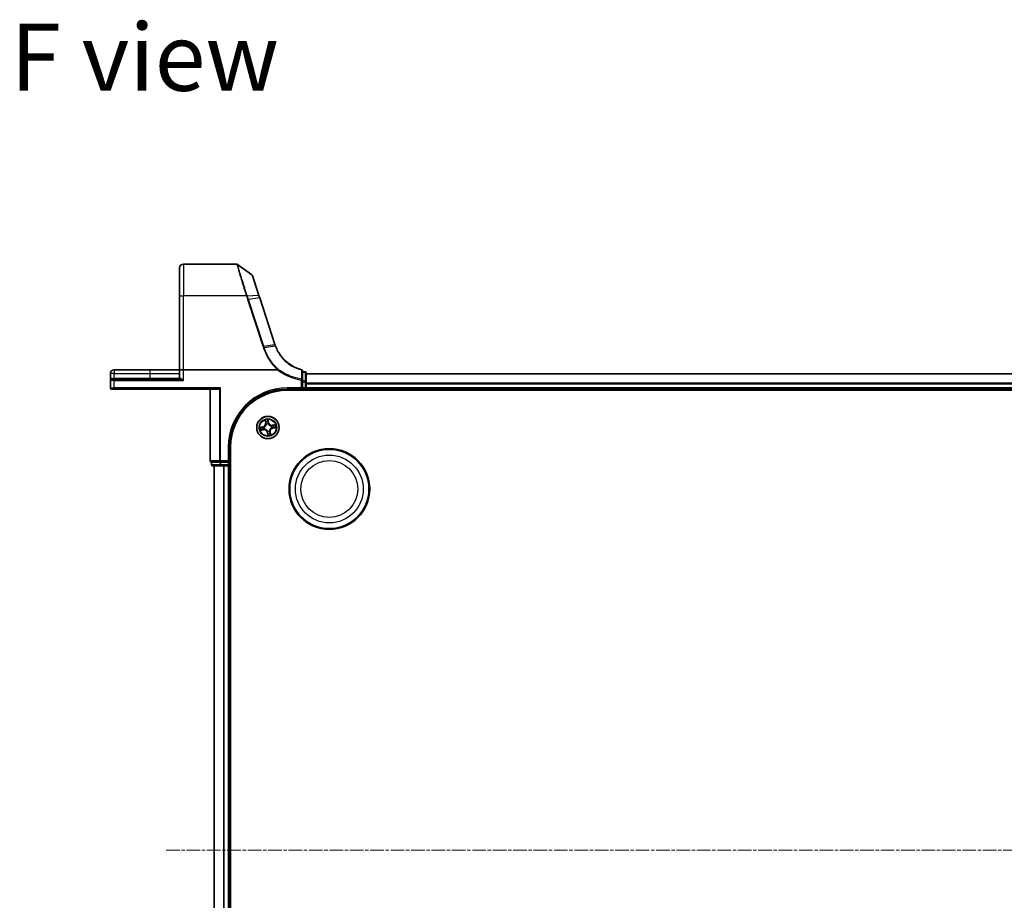
# Model space of a CAD drawing. Units: millimetres. Extents: x 7 to 8669, y 4 to 1409.
# Drawn here: x 724 to 980, y 233 to 462 of the extents above; entities that cross this region are included whole.
import ezdxf

# ---------------------------------------------------------------- set-up
doc = ezdxf.new("R2010")
doc.units = ezdxf.units.MM
doc.header["$LTSCALE"] = 0.5
doc.linetypes.add('CHAIN', pattern=[0.3543, 0.2362, -0.0295, 0.0591, -0.0295])
for name, color, linetype, lineweight in [('Centerline (ISO)', 131, 'Continuous', 18), ('Symbol (ISO)', 7, 'Continuous', 18), ('Visible (ISO)', 7, 'Continuous', 35), ('Visible Narrow (ISO)', 7, 'Continuous', 25)]:
    doc.layers.add(name, color=color, linetype=linetype, lineweight=lineweight)
doc.styles.add('Note Text (TK)', font='MS PGothic.ttf')

msp = doc.modelspace()

# ---------------------------------------------------------------- linework, layer by layer
at = {"layer": 'Centerline (ISO)', "linetype": 'CHAIN', "ltscale": 30}
msp.add_line((762.2801, 246.13182), (1215.2801, 246.13182), dxfattribs=at)
at = {"layer": 'Visible (ISO)'}
for p, q in [((765.7801, 390.19466), (765.7801, 397.63182)), ((780.6828, 398.63182), (766.7801, 398.63182)), ((784.63444, 395.83774), (780.85888, 398.57472)), ((786.43769, 390.51142), (784.74348, 395.68816)), ((765.7801, 390.19466), (765.7801, 371.13182)), ((786.64489, 389.87829), (786.43769, 390.51142)), ((790.61619, 377.74379), (786.64489, 389.87829)), ((747.7801, 370.18182), (747.7801, 368.33182)), ((758.0301, 371.13182), (748.7301, 371.13182)), ((765.7801, 371.13182), (758.0301, 371.13182)), ((765.7801, 371.13182), (765.7801, 368.93182)), ((765.7801, 371.13182), (766.7801, 371.13182)), ((791.29532, 371.13182), (766.7801, 371.13182)), ((797.7801, 368.47428), (797.7801, 370.89827)), ((798.4801, 370.63182), (797.7801, 370.63182)), ((798.7801, 367.99436), (798.7801, 370.33182)), ((1178.7801, 370.13182), (798.7801, 370.13182)), ((747.7801, 368.33182), (747.7801, 366.43182)), ((748.0801, 368.63182), (748.7801, 368.63182)), ((765.68918, 368.63182), (748.7801, 368.63182)), ((797.7801, 367.99436), (797.7801, 368.47428)), ((797.7801, 367.99436), (797.7801, 366.43182)), ((798.7801, 366.43182), (798.7801, 367.99436)), ((748.7801, 366.13182), (748.0801, 366.13182)), ((748.7801, 366.13182), (776.0301, 366.13182)), ((773.7801, 366.13182), (773.7801, 347.43182)), ((776.42062, 366.43182), (776.19015, 366.20136)), ((793.7801, 366.13182), (797.7801, 366.13182)), ((793.7801, 365.83182), (1183.7801, 365.83182)), ((797.7801, 366.13182), (797.4801, 366.43182)), ((797.7801, 366.13182), (797.7801, 366.43182)), ((797.7801, 366.13182), (798.4801, 366.13182)), ((798.7801, 366.13182), (798.7801, 366.43182)), ((798.7801, 366.13182), (1178.7801, 366.13182)), ((798.7801, 365.83182), (798.7801, 366.13182)), ((778.7801, 347.13182), (778.7801, 351.13182)), ((779.0801, 141.13182), (779.0801, 351.13182)), ((774.0801, 347.13182), (774.14964, 347.13182)), ((774.0801, 347.13182), (774.0801, 346.43182)), ((776.33066, 347.13182), (774.14964, 347.13182)), ((774.3801, 346.13182), (776.56113, 346.13182)), ((774.7801, 346.13182), (774.7801, 146.13182)), ((776.33066, 347.13182), (776.42062, 347.13182)), ((776.42062, 347.13182), (776.56113, 347.13182)), ((778.4801, 347.13182), (776.56113, 347.13182)), ((776.56113, 346.13182), (777.19701, 346.13182)), ((777.19701, 346.13182), (777.42062, 346.13182)), ((777.42062, 346.13182), (778.4801, 346.13182)), ((778.7801, 347.13182), (778.4801, 347.43182)), ((778.4801, 347.13182), (778.7801, 347.13182)), ((778.4801, 346.13182), (778.7801, 346.13182)), ((778.7801, 346.43182), (778.7801, 347.13182)), ((778.7801, 346.13182), (779.0801, 346.13182)), ((778.7801, 146.13182), (778.7801, 346.13182))]:
    msp.add_line(p, q, dxfattribs=at)
for centre, radius in [((788.7801, 356.13182), 2.9), ((804.7801, 340.13182), 10.5), ((804.7801, 340.13182), 10.3)]:
    msp.add_circle(centre, radius, dxfattribs=at)
for centre, radius, start, end in [((766.7801, 397.63182), 1, 90, 180), ((780.6828, 398.33182), 0.3, 54.0609301, 90), ((784.45836, 395.59485), 0.3, 18.1218602, 54.0609301), ((800.12016, 380.85418), 10, 198.1218602, 198.2317833), ((748.7301, 370.18182), 0.95, 90, 180), ((797.4801, 370.89827), 0.3, 0, 75.1484117), ((798.4801, 370.33182), 0.3, 0, 90), ((748.0801, 368.33182), 0.3, 90, 180), ((765.4801, 368.93182), 0.3, 270, 0), ((748.0801, 366.43182), 0.3, 180, 270), ((793.7801, 351.13182), 15, 90, 180), ((793.7801, 351.13182), 14.7, 90, 180), ((798.4801, 366.43182), 0.3, 270, 0), ((774.0801, 347.43182), 0.3, 180, 270), ((774.3801, 346.43182), 0.3, 180, 270), ((778.4801, 346.43182), 0.3, 270, 0)]:
    msp.add_arc(centre, radius, start, end, dxfattribs=at)
msp.add_ellipse((776.0301, 366.43182), major_axis=(0, -0.3), ratio=0.833333333, start_param=0, end_param=0.694738276, dxfattribs=at)
for points, knots in [([(790.78743, 377.2625), (790.75799, 377.33898), (790.7295, 377.41582), (790.67441, 377.57019), (790.64781, 377.64772), (790.62217, 377.72556)], [0.00000439667, 0.00000439667, 0.00000439667, 0.00000439667, 0.02566782985, 0.02566782985, 0.05133565971, 0.05133565971, 0.05133565971, 0.05133565971]), ([(797.557, 371.18825), (796.70843, 371.41327), (795.8906, 371.75048), (794.57397, 372.50827), (794.04798, 372.88294), (793.56338, 373.30377), (793.06835, 373.73365), (792.61647, 374.21173), (791.61874, 375.49913), (791.13637, 376.35579), (790.78743, 377.2625)], [0.0836689288, 0.0836689288, 0.0836689288, 0.0836689288, 0.3552513117, 0.3552513117, 0.5549488973, 0.5549488973, 0.5549488973, 0.7589418827, 0.7589418827, 1.0631604799, 1.0631604799, 1.0631604799, 1.0631604799]), ([(791.34266, 371.14743), (791.34238, 371.14709), (791.34209, 371.14675), (791.33898, 371.14329), (791.33558, 371.1408), (791.32691, 371.13627), (791.32144, 371.13462), (791.30926, 371.13229), (791.30216, 371.13182), (791.29532, 371.13182)], [0.11512834038, 0.11512834038, 0.11512834038, 0.11512834038, 0.11550473189, 0.11550473189, 0.11907133533, 0.11907133533, 0.12373492588, 0.12373492588, 0.12947912185, 0.12947912185, 0.12947912185, 0.12947912185]), ([(791.46453, 371.28861), (791.46438, 371.28844), (791.46423, 371.28828), (791.44797, 371.27073), (791.42916, 371.2496), (791.38774, 371.20161), (791.36542, 371.1751), (791.34266, 371.14743)], [-0.02169999426, -0.02169999426, -0.02169999426, -0.02169999426, -0.02159947502, -0.02159947502, -0.01084625334, -0.01084625334, 0, 0, 0, 0])]:
    msp.add_open_spline(points, degree=3, knots=knots, dxfattribs=at)
at = {"layer": 'Visible Narrow (ISO)'}
for p, q in [((766.7801, 398.63182), (766.7801, 390.36831)), ((783.2088, 390.36831), (766.7801, 390.36831)), ((766.7801, 371.13182), (766.7801, 390.36831)), ((783.42033, 390.373), (786.34521, 390.53425)), ((786.55615, 389.88513), (783.71177, 389.47394)), ((786.55615, 389.88513), (790.52745, 377.75062)), ((783.51539, 389.42589), (787.49283, 377.2726)), ((787.6892, 377.32066), (783.71177, 389.47394)), ((787.6892, 377.32066), (790.53361, 377.73185)), ((790.70011, 377.26447), (787.84334, 376.84947)), ((748.7301, 370.18182), (747.7801, 370.18182)), ((748.7301, 371.13182), (748.7301, 370.18182)), ((748.7301, 368.93182), (748.7301, 370.18182)), ((748.7301, 370.18182), (758.0301, 370.18182)), ((758.0301, 371.13182), (758.0301, 370.18182)), ((758.0301, 370.18182), (758.0301, 368.93182)), ((758.0301, 370.18182), (765.7801, 370.18182)), ((766.7801, 368.33182), (766.7801, 371.13182)), ((797.7801, 370.55905), (798.4801, 370.55905)), ((798.4801, 370.55905), (798.4801, 370.63182)), ((798.4801, 370.55905), (798.4801, 368.22158)), ((798.7801, 370.08547), (1178.7801, 370.08547)), ((748.7801, 368.33182), (747.7801, 368.33182)), ((748.2361, 368.93182), (748.7301, 368.93182)), ((748.7301, 368.93182), (748.7301, 368.63182)), ((758.0301, 368.93182), (748.7301, 368.93182)), ((748.7801, 368.33182), (748.7801, 368.63182)), ((748.7801, 368.33182), (766.7801, 368.33182)), ((748.7801, 366.43182), (748.7801, 368.33182)), ((758.0301, 368.93182), (758.0301, 368.63182)), ((765.7801, 368.93182), (758.0301, 368.93182)), ((765.9418, 368.93182), (765.7801, 368.93182)), ((797.4801, 368.47428), (797.52084, 368.70017)), ((797.4801, 368.47428), (797.4801, 366.43182)), ((797.4801, 368.47428), (797.7801, 368.47428)), ((798.4801, 368.22158), (797.7801, 368.22158)), ((797.7801, 367.99436), (798.4801, 367.99436)), ((798.4801, 367.99436), (798.4801, 368.22158)), ((798.7801, 367.99436), (798.4801, 367.99436)), ((798.4801, 367.99436), (798.4801, 366.43182)), ((1178.7801, 367.69179), (798.7801, 367.69179)), ((798.7801, 367.53815), (1178.7801, 367.53815)), ((747.7801, 366.43182), (748.7801, 366.43182)), ((776.42062, 366.43182), (748.7801, 366.43182)), ((748.7801, 366.43182), (748.7801, 366.13182)), ((773.84964, 347.43182), (773.84964, 366.13182)), ((776.19015, 366.20136), (776.19015, 347.43182)), ((776.42062, 347.43182), (776.42062, 366.43182)), ((797.4801, 366.43182), (793.7801, 366.43182)), ((793.7801, 366.43182), (793.7801, 366.13182)), ((798.4801, 366.43182), (797.7801, 366.43182)), ((798.7801, 366.43182), (798.4801, 366.43182)), ((798.4801, 366.13182), (798.4801, 366.43182)), ((798.4801, 366.13182), (798.4801, 365.83182)), ((1178.7801, 366.43182), (798.7801, 366.43182)), ((787.48531, 356.31157), (786.72025, 356.16146)), ((787.01394, 356.16833), (787.4949, 356.2627)), ((787.4949, 356.2627), (787.48531, 356.31157)), ((787.4949, 356.2627), (787.50889, 356.19141)), ((788.04095, 358.05472), (788.16427, 357.28489)), ((788.21346, 357.29277), (788.13593, 357.77673)), ((788.21346, 357.29277), (788.16427, 357.28489)), ((788.21346, 357.29277), (788.28519, 357.30426)), ((788.38203, 356.99163), (788.37308, 357.01097)), ((788.95985, 357.42662), (788.80974, 358.19167)), ((788.81661, 357.89799), (788.91098, 357.41703)), ((788.91098, 357.41703), (788.83969, 357.40304)), ((788.85849, 357.09745), (788.85676, 357.0762)), ((788.91098, 357.41703), (788.95985, 357.42662)), ((789.63991, 356.52989), (789.65925, 356.53885)), ((790.703, 356.87097), (789.93317, 356.74765)), ((789.94105, 356.69847), (789.93317, 356.74765)), ((789.94105, 356.69847), (790.42501, 356.776)), ((789.94105, 356.69847), (789.95254, 356.62674)), ((786.85721, 355.39267), (787.62704, 355.51599)), ((787.61916, 355.56518), (787.1352, 355.48765)), ((787.61916, 355.56518), (787.60767, 355.63691)), ((787.61916, 355.56518), (787.62704, 355.51599)), ((787.81448, 356.21021), (787.83573, 356.20848)), ((787.9203, 355.73375), (787.90095, 355.7248)), ((788.64923, 354.84662), (788.60035, 354.83703)), ((788.60035, 354.83703), (788.75046, 354.07197)), ((788.64923, 354.84662), (788.72051, 354.86061)), ((788.7436, 354.36566), (788.64923, 354.84662)), ((788.70172, 355.1662), (788.70344, 355.18745)), ((789.17817, 355.27202), (789.18713, 355.25267)), ((789.34675, 354.97088), (789.27502, 354.95939)), ((789.34675, 354.97088), (789.39593, 354.97876)), ((789.34675, 354.97088), (789.42428, 354.48692)), ((789.51925, 354.20893), (789.39593, 354.97876)), ((789.74573, 356.05344), (789.72448, 356.05516)), ((790.06531, 356.00095), (790.05132, 356.07223)), ((790.54627, 356.09532), (790.06531, 356.00095)), ((790.06531, 356.00095), (790.0749, 355.95207)), ((790.0749, 355.95207), (790.83995, 356.10219)), ((778.4801, 351.13182), (778.4801, 347.43182)), ((778.4801, 351.13182), (778.7801, 351.13182)), ((773.84964, 347.43182), (773.7801, 347.43182)), ((776.19015, 347.43182), (773.84964, 347.43182)), ((774.0801, 346.43182), (774.14964, 346.43182)), ((774.14964, 346.43182), (774.14964, 347.13182)), ((776.33066, 346.43182), (774.14964, 346.43182)), ((774.84964, 146.13182), (774.84964, 346.13182)), ((776.19015, 347.43182), (776.42062, 347.43182)), ((776.33066, 347.13182), (776.33066, 346.43182)), ((776.33066, 346.43182), (776.56113, 346.43182)), ((776.42062, 347.43182), (776.42062, 347.13182)), ((778.4801, 347.43182), (776.42062, 347.43182)), ((776.56113, 346.43182), (776.56113, 347.13182)), ((776.56113, 346.43182), (776.56113, 346.13182)), ((778.4801, 346.43182), (776.56113, 346.43182)), ((777.19015, 346.13182), (777.19015, 146.13182)), ((777.42062, 146.13182), (777.42062, 346.13182)), ((778.4801, 347.13182), (778.4801, 346.43182)), ((778.4801, 346.13182), (778.4801, 346.43182)), ((778.4801, 346.43182), (778.7801, 346.43182)), ((778.4801, 346.13182), (778.4801, 146.13182)), ((779.0801, 346.43182), (778.7801, 346.43182))]:
    msp.add_line(p, q, dxfattribs=at)
for centre, radius in [((788.7801, 356.13182), 2.86769), ((788.7801, 356.13182), 2.30915), ((788.7801, 356.13182), 2.14146), ((804.7801, 340.13182), 8.82069), ((804.7801, 340.13182), 7.38395)]:
    msp.add_circle(centre, radius, dxfattribs=at)
for centre, radius, start, end in [((800.31654, 380.95432), 10.3, 198.1218602, 198.2317833), ((793.7801, 351.13182), 15.3, 90, 180), ((787.32084, 357.14978), 0.85418, 281.1010813, 9.1010813), ((787.32084, 357.14978), 0.90399, 281.1010813, 9.1010813), ((788.7801, 356.13182), 2.06006, 89.175663, 111.0264996), ((788.7801, 356.13182), 1.61218, 89.7935605, 110.4086022), ((788.7801, 356.13182), 0.9688, 85.3591254, 114.8430373), ((788.7801, 356.13182), 0.94748, 85.3591254, 114.8430373), ((789.79805, 357.59108), 0.90399, 191.1010813, 279.1010813), ((789.79805, 357.59108), 0.85418, 191.1010813, 279.1010813), ((788.7801, 356.13182), 0.94748, 355.3591254, 24.8430373), ((788.7801, 356.13182), 0.9688, 355.3591254, 24.8430373), ((788.7801, 356.13182), 1.61218, 359.7935605, 20.4086022), ((788.7801, 356.13182), 2.06006, 359.175663, 21.0264996), ((788.7801, 356.13182), 2.06006, 179.175663, 201.0264996), ((788.7801, 356.13182), 1.61218, 179.7935605, 200.4086022), ((787.76215, 354.67256), 0.90399, 11.1010813, 99.1010813), ((787.76215, 354.67256), 0.85418, 11.1010813, 99.1010813), ((788.7801, 356.13182), 0.9688, 175.3591254, 204.8430373), ((788.7801, 356.13182), 0.94748, 175.3591254, 204.8430373), ((788.7801, 356.13182), 0.9688, 265.3591254, 294.8430373), ((788.7801, 356.13182), 0.94748, 265.3591254, 294.8430373), ((788.7801, 356.13182), 2.06006, 269.175663, 291.0264996), ((788.7801, 356.13182), 1.61218, 269.7935605, 290.4086022), ((790.23936, 355.11387), 0.90399, 101.1010813, 189.1010813), ((790.23936, 355.11387), 0.85418, 101.1010813, 189.1010813)]:
    msp.add_arc(centre, radius, start, end, dxfattribs=at)
for centre, major_axis, ratio, start_param, end_param in [((766.7801, 390.19466), (-1, 0), 0.173648178, 4.71238898, 6.283185307), ((783.2088, 390.31621), (0.28512, 0.09332), 0.165273984, 0.75280588, 1.516752398), ((783.22269, 390.27349), (-0.2855, -0.09214), 0.165490833, 3.895746065, 4.659030999), ((786.15257, 390.41811), (0.28512, 0.09331), 0.246392475, 0, 0.75143977), ((786.35977, 389.78498), (0.28512, 0.09331), 0.165275979, 0, 0.758379333), ((783.51539, 389.37379), (0.28512, 0.09331), 0.165275979, 0.758379333, 1.516758666), ((787.49283, 377.22051), (0.28512, 0.09331), 0.165275979, 0.758379333, 1.516758666), ((790.33107, 377.65047), (0.28512, 0.09331), 0.165275979, 0, 0.758379333), ((790.33723, 377.6317), (0.28494, 0.09386), 0.16330492, 0, 0.758064138), ((797.4801, 370.89827), (0.07689, 0.28998), 0.046618441, 0, 0.700840014), ((797.4801, 370.89827), (0.3, 0), 0.757085142, 0, 1.403167815), ((798.4801, 370.33182), (0.3, 0), 0.757409962, 0, 1.570796327), ((748.0801, 368.93182), (0, -0.3), 0.52, 0, 1.570796327), ((765.68918, 368.93182), (0, -0.3), 0.842081442, 0, 1.570796327), ((797.4801, 368.47428), (0.3, 0), 0.760018688, 0, 1.434570262), ((798.4801, 367.99436), (0.3, 0), 0.757409962, 0, 1.570796327), ((787.85912, 356.20658), (-0.01754, 0.04682), 0.876846413, 0.18229136, 1.179902186), ((787.85912, 356.20658), (-0.02305, 0.04437), 0.410701227, 0.095735791, 1.318687473), ((788.18511, 357.7846), (-0.04884, -0.01073), 0.548506655, 4.783578405, 6.178760573), ((788.23354, 357.60082), (-0.0472, -0.01649), 0.895740182, 4.730442692, 6.085865813), ((788.33437, 357.31214), (-0.0472, -0.01649), 0.895720538, 4.734837657, 6.085883608), ((788.39189, 356.97033), (-0.05, 0.00029), 0.876846415, 5.103283132, 6.100893958), ((788.39189, 356.97033), (-0.0496, 0.00631), 0.410701226, 4.964497834, 6.187449516), ((788.76773, 357.8884), (0.04954, 0.0068), 0.548506655, 0.104424734, 1.499606902), ((788.78575, 357.6992), (0.04999, 0.00083), 0.895740182, 0.197319494, 1.552742616), ((788.79081, 357.39345), (0.04999, 0.00083), 0.895720538, 0.197301699, 1.54834765), ((788.85486, 357.0528), (0.04437, 0.02305), 0.410701227, 0.095735791, 1.318687473), ((788.85486, 357.0528), (0.04682, 0.01754), 0.876846413, 0.18229136, 1.179902186), ((789.61861, 356.52003), (0.00029, 0.05), 0.876846415, 5.103283132, 6.100893958), ((789.61861, 356.52003), (0.00631, 0.0496), 0.410701226, 4.964497834, 6.187449516), ((789.96041, 356.57756), (-0.01649, 0.0472), 0.895720538, 4.734837657, 6.085883608), ((790.2491, 356.67839), (-0.01649, 0.0472), 0.895740182, 4.730442692, 6.085865813), ((790.43288, 356.72681), (-0.01073, 0.04884), 0.548506655, 4.783578405, 6.178760573), ((787.02353, 356.11945), (-0.0068, 0.04954), 0.548506655, 0.104424734, 1.499606902), ((787.12732, 355.53683), (0.01073, -0.04884), 0.548506655, 4.783578405, 6.178760573), ((787.21273, 356.13747), (-0.00083, 0.04999), 0.895740182, 0.197319494, 1.552742616), ((787.3111, 355.58526), (0.01649, -0.0472), 0.895740182, 4.730442692, 6.085865813), ((787.51848, 356.14253), (-0.00083, 0.04999), 0.895720538, 0.197301699, 1.54834765), ((787.59979, 355.68609), (0.01649, -0.0472), 0.895720538, 4.734837657, 6.085883608), ((787.9416, 355.74362), (-0.00029, -0.05), 0.876846415, 5.103283132, 6.100893958), ((787.9416, 355.74362), (-0.00631, -0.0496), 0.410701226, 4.964497834, 6.187449516), ((788.70534, 355.21084), (-0.04437, -0.02305), 0.410701227, 0.095735791, 1.318687473), ((788.70534, 355.21084), (-0.04682, -0.01754), 0.876846413, 0.18229136, 1.179902186), ((788.76939, 354.8702), (-0.04999, -0.00083), 0.895720538, 0.197301699, 1.54834765), ((788.77446, 354.56445), (-0.04999, -0.00083), 0.895740182, 0.197319494, 1.552742616), ((788.79248, 354.37525), (-0.04954, -0.0068), 0.548506655, 0.104424734, 1.499606902), ((789.16831, 355.29332), (0.0496, -0.00631), 0.410701226, 4.964497834, 6.187449516), ((789.16831, 355.29332), (0.05, -0.00029), 0.876846415, 5.103283132, 6.100893958), ((789.22584, 354.95151), (0.0472, 0.01649), 0.895720538, 4.734837657, 6.085883608), ((789.32667, 354.66282), (0.0472, 0.01649), 0.895740182, 4.730442692, 6.085865813), ((789.37509, 354.47904), (0.04884, 0.01073), 0.548506655, 4.783578405, 6.178760573), ((789.70108, 356.05706), (0.02305, -0.04437), 0.410701227, 0.095735791, 1.318687473), ((789.70108, 356.05706), (0.01754, -0.04682), 0.876846413, 0.18229136, 1.179902186), ((790.04173, 356.12111), (0.00083, -0.04999), 0.895720538, 0.197301699, 1.54834765), ((790.34748, 356.12618), (0.00083, -0.04999), 0.895740182, 0.197319494, 1.552742616), ((790.53668, 356.1442), (0.0068, -0.04954), 0.548506655, 0.104424734, 1.499606902), ((774.0801, 347.43182), (0, -0.3), 0.76822128, 4.71238898, 6.283185307), ((774.3801, 346.43182), (0, -0.3), 0.76822128, 4.71238898, 6.283185307), ((776.42062, 347.43182), (0, -0.3), 0.76822128, 4.71238898, 6.283185307), ((776.56113, 346.43182), (0, -0.3), 0.76822128, 4.71238898, 6.283185307)]:
    msp.add_ellipse(centre, major_axis=major_axis, ratio=ratio, start_param=start_param, end_param=end_param, dxfattribs=at)
for points, knots in [([(780.6828, 398.63182), (780.6828, 398.63182), (780.69988, 398.57375), (780.78785, 398.2753), (780.88503, 397.94581), (781.19733, 396.89558), (781.43912, 396.08726), (782.05754, 394.05178), (782.44751, 392.78504), (782.97998, 391.09088), (783.09361, 390.73112), (783.2088, 390.36831)], [0, 0, 0, 0, 0.180702428, 0.180702428, 0.469826312, 0.469826312, 0.845687362, 0.845687362, 1.271061035, 1.271061035, 1.383700849, 1.383700849, 1.383700849, 1.383700849]), ([(783.40633, 390.41653), (783.29013, 390.77518), (783.17552, 391.13072), (782.63847, 392.80462), (782.24527, 394.05515), (781.62168, 396.06408), (781.37785, 396.86164), (781.06287, 397.89787), (780.96484, 398.22295), (780.87611, 398.51742), (780.85888, 398.57472), (780.85888, 398.57472)], [-1.383700849, -1.383700849, -1.383700849, -1.383700849, -1.271061035, -1.271061035, -0.845687362, -0.845687362, -0.469826312, -0.469826312, -0.180702428, -0.180702428, 0, 0, 0, 0]), ([(784.63444, 395.83774), (784.63444, 395.83774), (784.67479, 395.71262), (784.86212, 395.13173), (785.04663, 394.55966), (785.46276, 393.26962), (785.67328, 392.61707), (786.04336, 391.46995), (786.19237, 391.00805), (786.34521, 390.53425)], [-0.9241202133, -0.9241202133, -0.9241202133, -0.9241202133, -0.7036171861, -0.7036171861, -0.3908984367, -0.3908984367, -0.1503455526, -0.1503455526, 0, 0, 0, 0]), ([(783.2088, 390.36831), (783.21113, 390.36119), (783.21345, 390.35407), (783.21808, 390.33983), (783.22039, 390.33271), (783.22269, 390.32559)], [0, 0, 0, 0, 0.002277273777, 0.002277273777, 0.004554547554, 0.004554547554, 0.004554547554, 0.004554547554]), ([(783.22269, 390.32559), (783.27112, 390.17553), (783.31978, 390.02554), (783.4174, 389.72565), (783.46634, 389.57575), (783.51539, 389.42589)], [0, 0, 0, 0, 0.04796613668, 0.04796613668, 0.09593227337, 0.09593227337, 0.09593227337, 0.09593227337]), ([(783.42033, 390.373), (783.41801, 390.38026), (783.41569, 390.38752), (783.41102, 390.40203), (783.40868, 390.40928), (783.40633, 390.41653)], [-0.004554547554, -0.004554547554, -0.004554547554, -0.004554547554, -0.002277273777, -0.002277273777, 0, 0, 0, 0]), ([(783.71177, 389.47394), (783.66275, 389.62372), (783.61392, 389.77354), (783.51673, 390.07323), (783.46836, 390.2231), (783.42033, 390.373)], [-0.09593227337, -0.09593227337, -0.09593227337, -0.09593227337, -0.04796613668, -0.04796613668, 0, 0, 0, 0]), ([(786.34521, 390.53425), (786.37976, 390.42717), (786.41461, 390.31952), (786.48495, 390.10308), (786.52043, 389.99428), (786.55615, 389.88513)], [-0.06809605504, -0.06809605504, -0.06809605504, -0.06809605504, -0.03408148934, -0.03408148934, 0, 0, 0, 0]), ([(787.49283, 377.2726), (787.51855, 377.19402), (787.54429, 377.11544), (787.59584, 376.95832), (787.62164, 376.87977), (787.64747, 376.80123)], [0, 0, 0, 0, 0.0251517083, 0.0251517083, 0.05029997236, 0.05029997236, 0.05029997236, 0.05029997236]), ([(787.64747, 376.80123), (787.66546, 376.80697), (787.68345, 376.81239), (787.71878, 376.82242), (787.73613, 376.82703), (787.76957, 376.83526), (787.78566, 376.83889), (787.816, 376.84503), (787.83026, 376.84755), (787.84334, 376.84947)], [0, 0, 0, 0, 0.25, 0.25, 0.5, 0.5, 0.75, 0.75, 1, 1, 1, 1]), ([(787.64747, 376.80123), (787.82862, 376.24976), (788.04675, 375.71007), (788.5534, 374.66366), (788.84192, 374.15698), (789.16323, 373.67135), (789.63376, 372.96017), (790.17478, 372.29415), (790.95971, 371.50117), (791.14855, 371.32144), (791.34266, 371.14743)], [0.0000034177, 0.0000034177, 0.0000034177, 0.0000034177, 0.1765706323, 0.1765706323, 0.3531412645, 0.3531412645, 0.3531412645, 0.6117170302, 0.6117170302, 0.6904588552, 0.6904588552, 0.6904588552, 0.6904588552]), ([(787.84334, 376.84947), (787.81767, 376.92799), (787.79198, 377.00652), (787.7406, 377.16358), (787.71491, 377.24212), (787.6892, 377.32066)], [-0.05030339011, -0.05030339011, -0.05030339011, -0.05030339011, -0.0251517083, -0.0251517083, 0, 0, 0, 0]), ([(791.46453, 371.28861), (791.27745, 371.457), (791.09537, 371.63081), (790.3266, 372.40891), (789.7945, 373.06534), (789.33195, 373.76613), (789.01609, 374.24467), (788.73259, 374.7439), (788.23502, 375.77475), (788.02096, 376.30635), (787.84334, 376.84947)], [-0.6889153828, -0.6889153828, -0.6889153828, -0.6889153828, -0.6117170302, -0.6117170302, -0.3531412645, -0.3531412645, -0.3531412645, -0.1765706323, -0.1765706323, 0, 0, 0, 0]), ([(790.53361, 377.73185), (790.55949, 377.65329), (790.58631, 377.57505), (790.64182, 377.41924), (790.6705, 377.34167), (790.70011, 377.26447)], [-0.05133565971, -0.05133565971, -0.05133565971, -0.05133565971, -0.02566782985, -0.02566782985, 0, 0, 0, 0]), ([(790.70011, 377.26447), (790.71288, 377.267), (790.72451, 377.26888), (790.74509, 377.27129), (790.75404, 377.27181), (790.76894, 377.27147), (790.77489, 377.27061), (790.78359, 377.26755), (790.78634, 377.26534), (790.78743, 377.2625)], [0, 0, 0, 0, 0.25, 0.25, 0.5, 0.5, 0.75, 0.75, 1, 1, 1, 1]), ([(790.70011, 377.26447), (791.05082, 376.3486), (791.53645, 375.48285), (792.54212, 374.18129), (792.99785, 373.69781), (793.49734, 373.26298), (793.98632, 372.8373), (794.51726, 372.45821), (795.84671, 371.69137), (796.67281, 371.35001), (797.53016, 371.12221)], [-1.0631648766, -1.0631648766, -1.0631648766, -1.0631648766, -0.7589418827, -0.7589418827, -0.5549488973, -0.5549488973, -0.5549488973, -0.3552513117, -0.3552513117, -0.0836689291, -0.0836689291, -0.0836689291, -0.0836689291]), ([(791.29532, 371.13182), (791.67978, 370.85013), (792.07763, 370.58669), (793.08744, 369.98517), (793.71279, 369.66956), (794.35713, 369.3992), (794.90296, 369.17018), (795.46241, 368.97361), (796.50841, 368.67474), (796.99206, 368.5623), (797.4801, 368.47428)], [0.066644018, 0.066644018, 0.066644018, 0.066644018, 0.2096271795, 0.2096271795, 0.419254359, 0.419254359, 0.419254359, 0.5968336278, 0.5968336278, 0.7456091578, 0.7456091578, 0.7456091578, 0.7456091578]), ([(797.52084, 368.70017), (797.04031, 368.78674), (796.56408, 368.89731), (795.53406, 369.19126), (794.98311, 369.38459), (794.44552, 369.60986), (793.8109, 369.87579), (793.19491, 370.18626), (792.21257, 370.77058), (791.83241, 371.02113), (791.46453, 371.28861)], [-0.7456091578, -0.7456091578, -0.7456091578, -0.7456091578, -0.5968336278, -0.5968336278, -0.419254359, -0.419254359, -0.419254359, -0.2096271795, -0.2096271795, -0.071093754, -0.071093754, -0.071093754, -0.071093754]), ([(797.53016, 371.12221), (797.52828, 370.71749), (797.52659, 370.31338), (797.52352, 369.50612), (797.52212, 369.10296), (797.52084, 368.70017)], [-0.3720858108, -0.3720858108, -0.3720858108, -0.3720858108, -0.1860429054, -0.1860429054, 0, 0, 0, 0]), ([(748.2361, 368.93182), (748.19981, 368.93182), (748.16503, 368.92612), (748.08035, 368.90012), (748.03408, 368.87332), (747.94188, 368.7973), (747.90029, 368.74407), (747.83831, 368.6325), (747.81657, 368.575), (747.78736, 368.45578), (747.7801, 368.39364), (747.7801, 368.33182)], [0, 0, 0, 0, 0.0167705098, 0.0167705098, 0.0436033256, 0.0436033256, 0.078485986, 0.078485986, 0.1105032943, 0.1105032943, 0.1430690372, 0.1430690372, 0.1430690372, 0.1430690372]), ([(765.68918, 368.63182), (765.72075, 368.63182), (765.75578, 368.62877), (765.86196, 368.61366), (765.9398, 368.59604), (766.129, 368.5461), (766.24579, 368.51003), (766.4998, 368.42765), (766.64066, 368.37947), (766.7801, 368.33182)], [-0.1440620889, -0.1440620889, -0.1440620889, -0.1440620889, -0.1265009399, -0.1265009399, -0.0939713198, -0.0939713198, -0.0501439316, -0.0501439316, 0.0005247679, 0.0005247679, 0.0005247679, 0.0005247679]), ([(766.7801, 368.33182), (766.67322, 368.42712), (766.56525, 368.52348), (766.37033, 368.68823), (766.28062, 368.76037), (766.13507, 368.86026), (766.07511, 368.8955), (765.99322, 368.92572), (765.96619, 368.93182), (765.9418, 368.93182)], [-0.0005247679, -0.0005247679, -0.0005247679, -0.0005247679, 0.0501439316, 0.0501439316, 0.0939713198, 0.0939713198, 0.1265009399, 0.1265009399, 0.1440620889, 0.1440620889, 0.1440620889, 0.1440620889]), ([(787.83443, 356.24985), (787.79513, 356.23546), (787.7562, 356.22419), (787.64767, 356.19966), (787.57826, 356.19195), (787.50889, 356.19141)], [0.02177589412, 0.02177589412, 0.02177589412, 0.02177589412, 0.04912062725, 0.04912062725, 0.09824125451, 0.09824125451, 0.09824125451, 0.09824125451]), ([(788.34277, 356.97856), (788.3408, 356.96285), (788.33845, 356.94712), (788.32175, 356.85147), (788.2976, 356.77103), (788.23883, 356.64377), (788.21146, 356.59574), (788.17991, 356.55051), (788.14835, 356.50528), (788.11274, 356.463), (788.0136, 356.3639), (787.94645, 356.31346), (787.86245, 356.26476), (787.84849, 356.25712), (787.83443, 356.24985)], [0.0738185488, 0.0738185488, 0.0738185488, 0.0738185488, 0.0792796113, 0.0792796113, 0.1070104848, 0.1070104848, 0.1243422808, 0.1243422808, 0.1243422808, 0.1416740768, 0.1416740768, 0.1694049504, 0.1694049504, 0.1748660128, 0.1748660128, 0.1748660128, 0.1748660128]), ([(787.83573, 356.20848), (787.85046, 356.21636), (787.86509, 356.22463), (787.95321, 356.27743), (788.02378, 356.33234), (788.12913, 356.44036), (788.16731, 356.48643), (788.20151, 356.53544), (788.2357, 356.58446), (788.26575, 356.6362), (788.33073, 356.77237), (788.3579, 356.85756), (788.37702, 356.95849), (788.37974, 356.97508), (788.38203, 356.99163)], [-0.1748660129, -0.1748660129, -0.1748660129, -0.1748660129, -0.1694049504, -0.1694049504, -0.1416740768, -0.1416740768, -0.1243422808, -0.1243422808, -0.1243422808, -0.1070104848, -0.1070104848, -0.0792796113, -0.0792796113, -0.0738185488, -0.0738185488, -0.0738185488, -0.0738185488]), ([(788.17577, 357.81056), (788.17276, 357.82532), (788.16798, 357.84021), (788.15241, 357.87902), (788.13989, 357.90282), (788.11352, 357.94757), (788.09997, 357.96856), (788.07124, 358.01134), (788.05603, 358.03311), (788.04095, 358.05472)], [0, 0, 0, 0, 0.00593403848, 0.00593403848, 0.01542850005, 0.01542850005, 0.02374498793, 0.02374498793, 0.03239430317, 0.03239430317, 0.03239430317, 0.03239430317]), ([(788.04095, 358.05472), (788.05102, 358.02978), (788.06117, 358.00464), (788.08048, 357.95536), (788.08966, 357.93124), (788.10791, 357.88009), (788.11682, 357.85307), (788.12885, 357.80952), (788.13285, 357.79296), (788.13593, 357.77673)], [-0.03239430317, -0.03239430317, -0.03239430317, -0.03239430317, -0.02374498793, -0.02374498793, -0.01542850005, -0.01542850005, -0.00593403848, -0.00593403848, 0, 0, 0, 0]), ([(788.13593, 357.77673), (788.1446, 357.73728), (788.15317, 357.70139), (788.1695, 357.63935), (788.17727, 357.61322), (788.18435, 357.59295)], [0, 0, 0, 0, 0.01449142296, 0.01449142296, 0.02898284593, 0.02898284593, 0.02898284593, 0.02898284593]), ([(788.21792, 357.6428), (788.21153, 357.66125), (788.20467, 357.68508), (788.19047, 357.74172), (788.18313, 357.77451), (788.17577, 357.81056)], [-0.02898284593, -0.02898284593, -0.02898284593, -0.02898284593, -0.01449142296, -0.01449142296, 0, 0, 0, 0]), ([(788.18435, 357.59295), (788.20116, 357.54483), (788.21796, 357.49672), (788.25157, 357.40049), (788.26838, 357.35237), (788.28519, 357.30426)], [0, 0, 0, 0, 0.03438992711, 0.03438992711, 0.06877985423, 0.06877985423, 0.06877985423, 0.06877985423]), ([(788.31855, 357.35404), (788.30178, 357.40217), (788.28501, 357.4503), (788.25147, 357.54655), (788.23469, 357.59468), (788.21792, 357.6428)], [-0.06877985423, -0.06877985423, -0.06877985423, -0.06877985423, -0.03438992711, -0.03438992711, 0, 0, 0, 0]), ([(788.28519, 357.30426), (788.30864, 357.23896), (788.32537, 357.17116), (788.33984, 357.06083), (788.34269, 357.02042), (788.34277, 356.97856)], [0, 0, 0, 0, 0.04912062725, 0.04912062725, 0.07646536039, 0.07646536039, 0.07646536039, 0.07646536039]), ([(788.37308, 357.01097), (788.37415, 357.05517), (788.37208, 357.09776), (788.3591, 357.21395), (788.34249, 357.28528), (788.31855, 357.35404)], [-0.07646536035, -0.07646536035, -0.07646536035, -0.07646536035, -0.04912062725, -0.04912062725, 0, 0, 0, 0]), ([(788.80974, 358.19167), (788.80159, 358.16063), (788.79334, 358.12926), (788.77686, 358.05873), (788.76921, 358.02005), (788.76433, 357.95964), (788.76432, 357.93708), (788.76753, 357.91598)], [-0.00033832945, -0.00033832945, -0.00033832945, -0.00033832945, 0.0102009359, 0.0102009359, 0.02365018994, 0.02365018994, 0.03205597372, 0.03205597372, 0.03205597372, 0.03205597372]), ([(788.76753, 357.91598), (788.77304, 357.87984), (788.77745, 357.84673), (788.78372, 357.78856), (788.78553, 357.76363), (788.78591, 357.74399)], [-0.02898284593, -0.02898284593, -0.02898284593, -0.02898284593, -0.01458506341, -0.01458506341, 0, 0, 0, 0]), ([(788.78591, 357.74399), (788.78678, 357.69303), (788.78766, 357.64207), (788.78942, 357.54016), (788.7903, 357.4892), (788.79119, 357.43824)], [-0.06877985423, -0.06877985423, -0.06877985423, -0.06877985423, -0.03438992711, -0.03438992711, 0, 0, 0, 0]), ([(788.79119, 357.43824), (788.79247, 357.36545), (788.80151, 357.29276), (788.82946, 357.17924), (788.84222, 357.13855), (788.85849, 357.09745)], [-0.09824125451, -0.09824125451, -0.09824125451, -0.09824125451, -0.04912062725, -0.04912062725, -0.02177589412, -0.02177589412, -0.02177589412, -0.02177589412]), ([(788.81661, 357.89799), (788.81276, 357.92107), (788.81041, 357.94543), (788.80661, 358.01019), (788.80651, 358.05123), (788.80769, 358.12583), (788.80872, 358.15892), (788.80974, 358.19167)], [-0.03205597372, -0.03205597372, -0.03205597372, -0.03205597372, -0.02365018994, -0.02365018994, -0.0102009359, -0.0102009359, 0.00033832945, 0.00033832945, 0.00033832945, 0.00033832945]), ([(788.83463, 357.70879), (788.83427, 357.7304), (788.83251, 357.75782), (788.82639, 357.8218), (788.82206, 357.85823), (788.81661, 357.89799)], [0, 0, 0, 0, 0.01458506341, 0.01458506341, 0.02898284593, 0.02898284593, 0.02898284593, 0.02898284593]), ([(788.83969, 357.40304), (788.83885, 357.454), (788.838, 357.50496), (788.83632, 357.60688), (788.83547, 357.65783), (788.83463, 357.70879)], [0, 0, 0, 0, 0.03438992711, 0.03438992711, 0.06877985423, 0.06877985423, 0.06877985423, 0.06877985423]), ([(788.89812, 357.07749), (788.88374, 357.1168), (788.87247, 357.15572), (788.84794, 357.26426), (788.84023, 357.33366), (788.83969, 357.40304)], [0.02177589412, 0.02177589412, 0.02177589412, 0.02177589412, 0.04912062725, 0.04912062725, 0.09824125451, 0.09824125451, 0.09824125451, 0.09824125451]), ([(788.85676, 357.0762), (788.86464, 357.06146), (788.87291, 357.04683), (788.92571, 356.95872), (788.98062, 356.88815), (789.08864, 356.7828), (789.13471, 356.74461), (789.18372, 356.71042), (789.23274, 356.67623), (789.28448, 356.64618), (789.42065, 356.58119), (789.50584, 356.55403), (789.60677, 356.53491), (789.62336, 356.53219), (789.63991, 356.52989)], [-0.1748660129, -0.1748660129, -0.1748660129, -0.1748660129, -0.1694049504, -0.1694049504, -0.1416740768, -0.1416740768, -0.1243422808, -0.1243422808, -0.1243422808, -0.1070104848, -0.1070104848, -0.0792796113, -0.0792796113, -0.0738185488, -0.0738185488, -0.0738185488, -0.0738185488]), ([(789.62684, 356.56916), (789.61113, 356.57112), (789.5954, 356.57348), (789.49975, 356.59018), (789.41931, 356.61432), (789.29205, 356.67309), (789.24402, 356.70047), (789.19879, 356.73202), (789.15356, 356.76357), (789.11128, 356.79919), (789.01218, 356.89833), (788.96174, 356.96548), (788.91304, 357.04948), (788.9054, 357.06343), (788.89812, 357.07749)], [0.0738185488, 0.0738185488, 0.0738185488, 0.0738185488, 0.0792796113, 0.0792796113, 0.1070104848, 0.1070104848, 0.1243422808, 0.1243422808, 0.1243422808, 0.1416740768, 0.1416740768, 0.1694049504, 0.1694049504, 0.1748660128, 0.1748660128, 0.1748660128, 0.1748660128]), ([(789.95254, 356.62674), (789.88724, 356.60329), (789.81944, 356.58655), (789.70911, 356.57209), (789.66869, 356.56923), (789.62684, 356.56916)], [0, 0, 0, 0, 0.04912062725, 0.04912062725, 0.07646536039, 0.07646536039, 0.07646536039, 0.07646536039]), ([(789.65925, 356.53885), (789.70345, 356.53778), (789.74603, 356.53985), (789.86223, 356.55283), (789.93356, 356.56944), (790.00232, 356.59338)], [-0.07646536035, -0.07646536035, -0.07646536035, -0.07646536035, -0.04912062725, -0.04912062725, 0, 0, 0, 0]), ([(790.24123, 356.72757), (790.19311, 356.71077), (790.145, 356.69396), (790.04877, 356.66035), (790.00065, 356.64355), (789.95254, 356.62674)], [0, 0, 0, 0, 0.03438992711, 0.03438992711, 0.06877985423, 0.06877985423, 0.06877985423, 0.06877985423]), ([(790.00232, 356.59338), (790.05045, 356.61014), (790.09858, 356.62691), (790.19483, 356.66046), (790.24296, 356.67723), (790.29108, 356.69401)], [-0.06877985423, -0.06877985423, -0.06877985423, -0.06877985423, -0.03438992711, -0.03438992711, 0, 0, 0, 0]), ([(790.42501, 356.776), (790.38556, 356.76733), (790.34967, 356.75876), (790.28763, 356.74242), (790.2615, 356.73466), (790.24123, 356.72757)], [0, 0, 0, 0, 0.01449142296, 0.01449142296, 0.02898284593, 0.02898284593, 0.02898284593, 0.02898284593]), ([(790.29108, 356.69401), (790.30953, 356.7004), (790.33336, 356.70725), (790.39, 356.72146), (790.42279, 356.7288), (790.45884, 356.73616)], [-0.02898284593, -0.02898284593, -0.02898284593, -0.02898284593, -0.01449142296, -0.01449142296, 0, 0, 0, 0]), ([(790.703, 356.87097), (790.67806, 356.8609), (790.65292, 356.85076), (790.60364, 356.83145), (790.57952, 356.82226), (790.52837, 356.80402), (790.50135, 356.79511), (790.4578, 356.78308), (790.44123, 356.77908), (790.42501, 356.776)], [-0.03239430317, -0.03239430317, -0.03239430317, -0.03239430317, -0.02374498793, -0.02374498793, -0.01542850005, -0.01542850005, -0.00593403848, -0.00593403848, 0, 0, 0, 0]), ([(790.45884, 356.73616), (790.4736, 356.73917), (790.48849, 356.74395), (790.5273, 356.75951), (790.5511, 356.77204), (790.59584, 356.7984), (790.61683, 356.81196), (790.65962, 356.84069), (790.68139, 356.8559), (790.703, 356.87097)], [0, 0, 0, 0, 0.00593403848, 0.00593403848, 0.01542850005, 0.01542850005, 0.02374498793, 0.02374498793, 0.03239430317, 0.03239430317, 0.03239430317, 0.03239430317]), ([(787.01394, 356.16833), (786.99086, 356.16448), (786.96649, 356.16213), (786.90173, 356.15833), (786.8607, 356.15823), (786.7861, 356.15942), (786.75301, 356.16044), (786.72025, 356.16146)], [-0.03205597372, -0.03205597372, -0.03205597372, -0.03205597372, -0.02365018994, -0.02365018994, -0.0102009359, -0.0102009359, 0.00033832945, 0.00033832945, 0.00033832945, 0.00033832945]), ([(786.72025, 356.16146), (786.7513, 356.15331), (786.78266, 356.14506), (786.8532, 356.12858), (786.89187, 356.12093), (786.95228, 356.11605), (786.97485, 356.11604), (786.99594, 356.11925)], [-0.00033832945, -0.00033832945, -0.00033832945, -0.00033832945, 0.0102009359, 0.0102009359, 0.02365018994, 0.02365018994, 0.03205597372, 0.03205597372, 0.03205597372, 0.03205597372]), ([(787.10137, 355.52749), (787.0866, 355.52448), (787.07172, 355.5197), (787.0329, 355.50413), (787.00911, 355.49161), (786.96436, 355.46524), (786.94337, 355.45169), (786.90059, 355.42296), (786.87881, 355.40775), (786.85721, 355.39267)], [0, 0, 0, 0, 0.00593403848, 0.00593403848, 0.01542850005, 0.01542850005, 0.02374498793, 0.02374498793, 0.03239430317, 0.03239430317, 0.03239430317, 0.03239430317]), ([(786.85721, 355.39267), (786.88215, 355.40274), (786.90729, 355.41289), (786.95657, 355.4322), (786.98069, 355.44138), (787.03183, 355.45963), (787.05886, 355.46854), (787.10241, 355.48057), (787.11897, 355.48457), (787.1352, 355.48765)], [-0.03239430317, -0.03239430317, -0.03239430317, -0.03239430317, -0.02374498793, -0.02374498793, -0.01542850005, -0.01542850005, -0.00593403848, -0.00593403848, 0, 0, 0, 0]), ([(786.99594, 356.11925), (787.03208, 356.12476), (787.0652, 356.12917), (787.12336, 356.13544), (787.14829, 356.13725), (787.16794, 356.13763)], [-0.02898284593, -0.02898284593, -0.02898284593, -0.02898284593, -0.01458506341, -0.01458506341, 0, 0, 0, 0]), ([(787.20314, 356.18635), (787.18153, 356.18599), (787.1541, 356.18423), (787.09012, 356.17811), (787.0537, 356.17378), (787.01394, 356.16833)], [0, 0, 0, 0, 0.01458506341, 0.01458506341, 0.02898284593, 0.02898284593, 0.02898284593, 0.02898284593]), ([(787.26912, 355.56964), (787.25068, 355.56325), (787.22684, 355.55639), (787.17021, 355.54219), (787.13742, 355.53485), (787.10137, 355.52749)], [-0.02898284593, -0.02898284593, -0.02898284593, -0.02898284593, -0.01449142296, -0.01449142296, 0, 0, 0, 0]), ([(787.1352, 355.48765), (787.17465, 355.49632), (787.21054, 355.50489), (787.27257, 355.52122), (787.29871, 355.52899), (787.31898, 355.53607)], [0, 0, 0, 0, 0.01449142296, 0.01449142296, 0.02898284593, 0.02898284593, 0.02898284593, 0.02898284593]), ([(787.16794, 356.13763), (787.21889, 356.1385), (787.26985, 356.13938), (787.37177, 356.14114), (787.42273, 356.14202), (787.47369, 356.14291)], [-0.06877985423, -0.06877985423, -0.06877985423, -0.06877985423, -0.03438992711, -0.03438992711, 0, 0, 0, 0]), ([(787.50889, 356.19141), (787.45793, 356.19057), (787.40697, 356.18972), (787.30505, 356.18804), (787.25409, 356.18719), (787.20314, 356.18635)], [0, 0, 0, 0, 0.03438992711, 0.03438992711, 0.06877985423, 0.06877985423, 0.06877985423, 0.06877985423]), ([(787.55789, 355.67027), (787.50976, 355.6535), (787.46163, 355.63673), (787.36537, 355.60319), (787.31725, 355.58642), (787.26912, 355.56964)], [-0.06877985423, -0.06877985423, -0.06877985423, -0.06877985423, -0.03438992711, -0.03438992711, 0, 0, 0, 0]), ([(787.31898, 355.53607), (787.36709, 355.55288), (787.41521, 355.56968), (787.51144, 355.60329), (787.55955, 355.6201), (787.60767, 355.63691)], [0, 0, 0, 0, 0.03438992711, 0.03438992711, 0.06877985423, 0.06877985423, 0.06877985423, 0.06877985423]), ([(787.47369, 356.14291), (787.54648, 356.14419), (787.61916, 356.15323), (787.73269, 356.18118), (787.77338, 356.19394), (787.81448, 356.21021)], [-0.09824125451, -0.09824125451, -0.09824125451, -0.09824125451, -0.04912062725, -0.04912062725, -0.02177589412, -0.02177589412, -0.02177589412, -0.02177589412]), ([(787.90095, 355.7248), (787.85676, 355.72587), (787.81417, 355.7238), (787.69798, 355.71082), (787.62664, 355.69421), (787.55789, 355.67027)], [-0.07646536035, -0.07646536035, -0.07646536035, -0.07646536035, -0.04912062725, -0.04912062725, 0, 0, 0, 0]), ([(787.60767, 355.63691), (787.67296, 355.66036), (787.74076, 355.67709), (787.85109, 355.69156), (787.89151, 355.69441), (787.93337, 355.69449)], [0, 0, 0, 0, 0.04912062725, 0.04912062725, 0.07646536039, 0.07646536039, 0.07646536039, 0.07646536039]), ([(788.70344, 355.18745), (788.69557, 355.20219), (788.68729, 355.21681), (788.63449, 355.30493), (788.57958, 355.3755), (788.47157, 355.48085), (788.4255, 355.51903), (788.37648, 355.55323), (788.32747, 355.58742), (788.27572, 355.61747), (788.13956, 355.68245), (788.05436, 355.70962), (787.95343, 355.72874), (787.93685, 355.73146), (787.9203, 355.73375)], [-0.1748660129, -0.1748660129, -0.1748660129, -0.1748660129, -0.1694049504, -0.1694049504, -0.1416740768, -0.1416740768, -0.1243422808, -0.1243422808, -0.1243422808, -0.1070104848, -0.1070104848, -0.0792796113, -0.0792796113, -0.0738185488, -0.0738185488, -0.0738185488, -0.0738185488]), ([(787.93337, 355.69449), (787.94907, 355.69252), (787.96481, 355.69017), (788.06046, 355.67347), (788.1409, 355.64932), (788.26816, 355.59055), (788.31618, 355.56318), (788.36142, 355.53163), (788.40665, 355.50007), (788.44892, 355.46446), (788.54803, 355.36532), (788.59846, 355.29817), (788.64717, 355.21417), (788.65481, 355.20021), (788.66208, 355.18615)], [0.0738185488, 0.0738185488, 0.0738185488, 0.0738185488, 0.0792796113, 0.0792796113, 0.1070104848, 0.1070104848, 0.1243422808, 0.1243422808, 0.1243422808, 0.1416740768, 0.1416740768, 0.1694049504, 0.1694049504, 0.1748660128, 0.1748660128, 0.1748660128, 0.1748660128]), ([(788.66208, 355.18615), (788.67646, 355.14685), (788.68774, 355.10793), (788.71227, 354.99939), (788.71998, 354.92998), (788.72051, 354.86061)], [0.02177589412, 0.02177589412, 0.02177589412, 0.02177589412, 0.04912062725, 0.04912062725, 0.09824125451, 0.09824125451, 0.09824125451, 0.09824125451]), ([(788.76901, 354.82541), (788.76774, 354.8982), (788.75869, 354.97088), (788.73075, 355.08441), (788.71798, 355.1251), (788.70172, 355.1662)], [-0.09824125451, -0.09824125451, -0.09824125451, -0.09824125451, -0.04912062725, -0.04912062725, -0.02177589412, -0.02177589412, -0.02177589412, -0.02177589412]), ([(788.72051, 354.86061), (788.72136, 354.80965), (788.7222, 354.75869), (788.72389, 354.65677), (788.72473, 354.60581), (788.72558, 354.55486)], [0, 0, 0, 0, 0.03438992711, 0.03438992711, 0.06877985423, 0.06877985423, 0.06877985423, 0.06877985423]), ([(788.72558, 354.55486), (788.72594, 354.53325), (788.72769, 354.50582), (788.73381, 354.44184), (788.73815, 354.40542), (788.7436, 354.36566)], [0, 0, 0, 0, 0.01458506341, 0.01458506341, 0.02898284593, 0.02898284593, 0.02898284593, 0.02898284593]), ([(788.7436, 354.36566), (788.74744, 354.34258), (788.7498, 354.31822), (788.7536, 354.25345), (788.7537, 354.21242), (788.75251, 354.13782), (788.75149, 354.10473), (788.75046, 354.07197)], [-0.03205597372, -0.03205597372, -0.03205597372, -0.03205597372, -0.02365018994, -0.02365018994, -0.0102009359, -0.0102009359, 0.00033832945, 0.00033832945, 0.00033832945, 0.00033832945]), ([(788.75046, 354.07197), (788.75861, 354.10302), (788.76687, 354.13438), (788.78335, 354.20492), (788.791, 354.24359), (788.79588, 354.304), (788.79589, 354.32657), (788.79267, 354.34767)], [-0.00033832945, -0.00033832945, -0.00033832945, -0.00033832945, 0.0102009359, 0.0102009359, 0.02365018994, 0.02365018994, 0.03205597372, 0.03205597372, 0.03205597372, 0.03205597372]), ([(788.77429, 354.51966), (788.77342, 354.57062), (788.77255, 354.62157), (788.77079, 354.72349), (788.7699, 354.77445), (788.76901, 354.82541)], [-0.06877985423, -0.06877985423, -0.06877985423, -0.06877985423, -0.03438992711, -0.03438992711, 0, 0, 0, 0]), ([(788.79267, 354.34767), (788.78716, 354.3838), (788.78275, 354.41692), (788.77649, 354.47508), (788.77467, 354.50001), (788.77429, 354.51966)], [-0.02898284593, -0.02898284593, -0.02898284593, -0.02898284593, -0.01458506341, -0.01458506341, 0, 0, 0, 0]), ([(789.72448, 356.05516), (789.70974, 356.04729), (789.69511, 356.03901), (789.607, 355.98621), (789.53643, 355.9313), (789.43108, 355.82329), (789.39289, 355.77722), (789.3587, 355.7282), (789.32451, 355.67919), (789.29446, 355.62744), (789.22947, 355.49128), (789.20231, 355.40608), (789.18319, 355.30516), (789.18047, 355.28857), (789.17817, 355.27202)], [-0.1748660129, -0.1748660129, -0.1748660129, -0.1748660129, -0.1694049504, -0.1694049504, -0.1416740768, -0.1416740768, -0.1243422808, -0.1243422808, -0.1243422808, -0.1070104848, -0.1070104848, -0.0792796113, -0.0792796113, -0.0738185488, -0.0738185488, -0.0738185488, -0.0738185488]), ([(789.18713, 355.25267), (789.18606, 355.20848), (789.18813, 355.16589), (789.20111, 355.0497), (789.21772, 354.97836), (789.24166, 354.90961)], [-0.07646536035, -0.07646536035, -0.07646536035, -0.07646536035, -0.04912062725, -0.04912062725, 0, 0, 0, 0]), ([(789.21744, 355.28509), (789.2194, 355.30079), (789.22176, 355.31653), (789.23846, 355.41218), (789.2626, 355.49262), (789.32137, 355.61988), (789.34875, 355.6679), (789.3803, 355.71314), (789.41185, 355.75837), (789.44747, 355.80064), (789.54661, 355.89975), (789.61376, 355.95018), (789.69776, 355.99889), (789.71171, 356.00653), (789.72577, 356.0138)], [0.0738185488, 0.0738185488, 0.0738185488, 0.0738185488, 0.0792796113, 0.0792796113, 0.1070104848, 0.1070104848, 0.1243422808, 0.1243422808, 0.1243422808, 0.1416740768, 0.1416740768, 0.1694049504, 0.1694049504, 0.1748660128, 0.1748660128, 0.1748660128, 0.1748660128]), ([(789.27502, 354.95939), (789.25156, 355.02468), (789.23483, 355.09248), (789.22037, 355.20281), (789.21751, 355.24323), (789.21744, 355.28509)], [0, 0, 0, 0, 0.04912062725, 0.04912062725, 0.07646536039, 0.07646536039, 0.07646536039, 0.07646536039]), ([(789.24166, 354.90961), (789.25842, 354.86148), (789.27519, 354.81335), (789.30874, 354.71709), (789.32551, 354.66897), (789.34229, 354.62084)], [-0.06877985423, -0.06877985423, -0.06877985423, -0.06877985423, -0.03438992711, -0.03438992711, 0, 0, 0, 0]), ([(789.37585, 354.6707), (789.35905, 354.71881), (789.34224, 354.76693), (789.30863, 354.86316), (789.29183, 354.91127), (789.27502, 354.95939)], [0, 0, 0, 0, 0.03438992711, 0.03438992711, 0.06877985423, 0.06877985423, 0.06877985423, 0.06877985423]), ([(789.34229, 354.62084), (789.34868, 354.6024), (789.35553, 354.57856), (789.36974, 354.52193), (789.37708, 354.48914), (789.38444, 354.45309)], [-0.02898284593, -0.02898284593, -0.02898284593, -0.02898284593, -0.01449142296, -0.01449142296, 0, 0, 0, 0]), ([(789.42428, 354.48692), (789.41561, 354.52637), (789.40704, 354.56226), (789.3907, 354.62429), (789.38293, 354.65043), (789.37585, 354.6707)], [0, 0, 0, 0, 0.01449142296, 0.01449142296, 0.02898284593, 0.02898284593, 0.02898284593, 0.02898284593]), ([(789.38444, 354.45309), (789.38745, 354.43832), (789.39223, 354.42344), (789.40779, 354.38462), (789.42032, 354.36083), (789.44668, 354.31608), (789.46024, 354.29509), (789.48897, 354.25231), (789.50418, 354.23053), (789.51925, 354.20893)], [0, 0, 0, 0, 0.00593403848, 0.00593403848, 0.01542850005, 0.01542850005, 0.02374498793, 0.02374498793, 0.03239430317, 0.03239430317, 0.03239430317, 0.03239430317]), ([(789.51925, 354.20893), (789.50918, 354.23387), (789.49904, 354.25901), (789.47973, 354.30829), (789.47054, 354.33241), (789.4523, 354.38355), (789.44338, 354.41058), (789.43136, 354.45413), (789.42736, 354.47069), (789.42428, 354.48692)], [-0.03239430317, -0.03239430317, -0.03239430317, -0.03239430317, -0.02374498793, -0.02374498793, -0.01542850005, -0.01542850005, -0.00593403848, -0.00593403848, 0, 0, 0, 0]), ([(789.72577, 356.0138), (789.76508, 356.02818), (789.804, 356.03946), (789.91254, 356.06399), (789.98194, 356.0717), (790.05132, 356.07223)], [0.02177589412, 0.02177589412, 0.02177589412, 0.02177589412, 0.04912062725, 0.04912062725, 0.09824125451, 0.09824125451, 0.09824125451, 0.09824125451]), ([(790.08652, 356.12073), (790.01373, 356.11946), (789.94104, 356.11041), (789.82751, 356.08247), (789.78683, 356.06971), (789.74573, 356.05344)], [-0.09824125451, -0.09824125451, -0.09824125451, -0.09824125451, -0.04912062725, -0.04912062725, -0.02177589412, -0.02177589412, -0.02177589412, -0.02177589412]), ([(790.05132, 356.07223), (790.10228, 356.07308), (790.15324, 356.07392), (790.25516, 356.07561), (790.30611, 356.07645), (790.35707, 356.0773)], [0, 0, 0, 0, 0.03438992711, 0.03438992711, 0.06877985423, 0.06877985423, 0.06877985423, 0.06877985423]), ([(790.39227, 356.12601), (790.34131, 356.12514), (790.29035, 356.12427), (790.18844, 356.12251), (790.13748, 356.12162), (790.08652, 356.12073)], [-0.06877985423, -0.06877985423, -0.06877985423, -0.06877985423, -0.03438992711, -0.03438992711, 0, 0, 0, 0]), ([(790.35707, 356.0773), (790.37868, 356.07766), (790.4061, 356.07941), (790.47008, 356.08554), (790.50651, 356.08987), (790.54627, 356.09532)], [0, 0, 0, 0, 0.01458506341, 0.01458506341, 0.02898284593, 0.02898284593, 0.02898284593, 0.02898284593]), ([(790.56426, 356.14439), (790.52812, 356.13888), (790.49501, 356.13447), (790.43684, 356.12821), (790.41191, 356.12639), (790.39227, 356.12601)], [-0.02898284593, -0.02898284593, -0.02898284593, -0.02898284593, -0.01458506341, -0.01458506341, 0, 0, 0, 0]), ([(790.54627, 356.09532), (790.56935, 356.09916), (790.59371, 356.10152), (790.65847, 356.10532), (790.69951, 356.10542), (790.77411, 356.10423), (790.8072, 356.10321), (790.83995, 356.10219)], [-0.03205597372, -0.03205597372, -0.03205597372, -0.03205597372, -0.02365018994, -0.02365018994, -0.0102009359, -0.0102009359, 0.00033832945, 0.00033832945, 0.00033832945, 0.00033832945]), ([(790.83995, 356.10219), (790.80891, 356.11033), (790.77754, 356.11859), (790.70701, 356.13507), (790.66833, 356.14272), (790.60792, 356.1476), (790.58536, 356.14761), (790.56426, 356.14439)], [-0.00033832945, -0.00033832945, -0.00033832945, -0.00033832945, 0.0102009359, 0.0102009359, 0.02365018994, 0.02365018994, 0.03205597372, 0.03205597372, 0.03205597372, 0.03205597372])]:
    msp.add_open_spline(points, degree=3, knots=knots, dxfattribs=at)

# ---------------------------------------------------------------- texts
at = {"layer": 'Symbol (ISO)', "color": 7, "insert": (721.76685, 452.49387), "char_height": 17.4999997, "attachment_point": 4, "line_spacing_factor": 1.5, "style": 'Note Text (TK)'}
msp.add_mtext('\\fMS PGothic|b0|i0;{\\H17.5000;F view}', dxfattribs=at)

doc.saveas('drawing.dxf')
